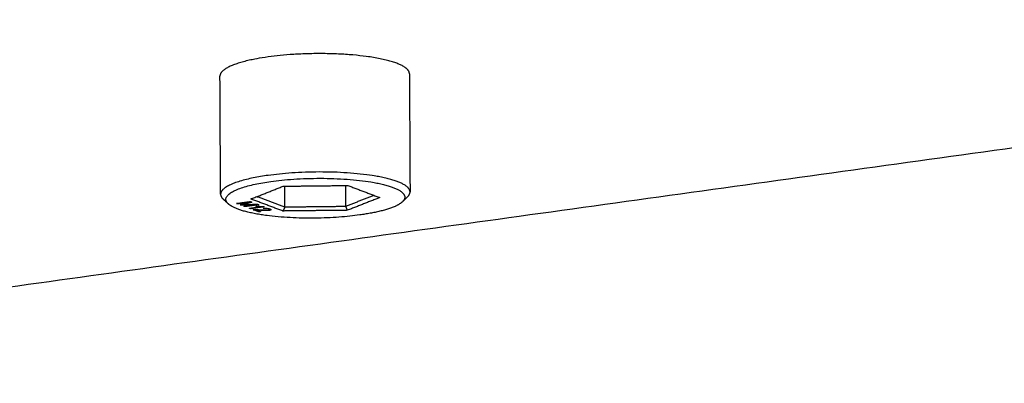
# Model space of a CAD drawing. Units: millimetres. Extents: x 3782 to 7712, y 2039 to 4820.
# Drawn here: x 6579 to 6613, y 3699 to 3712 of the extents above; entities that cross this region are included whole.
import ezdxf

# ---------------------------------------------------------------- set-up
doc = ezdxf.new("R2010")
doc.units = ezdxf.units.MM
doc.layers.add('Make2D$Visible$Curves', color=18, linetype='Continuous')

msp = doc.modelspace()

# ---------------------------------------------------------------- linework, layer by layer
at = {"layer": 'Make2D$Visible$Curves', "color": 0, "lineweight": -3}
for points, weights, degree, knots in [([(6549.496, 3699.675), (6550.652, 3699.256), (6551.806, 3698.837), (6598.464, 3705.308), (6646.26, 3711.937)], [2580.14152372, 2582.15355878, 2584.16559384, 2553.39562638, 2522.62565891], 2, [-354.810972, -354.810972, -354.810972, -350, -350, -235.393525, -235.393525, -235.393525]), ([(6592.521, 3710.035), (6592.52, 3710.233), (6592.082, 3710.399), (6590.425, 3711.03), (6587.525, 3710.623), (6585.845, 3710.387), (6585.848, 3709.953)], [2205.9318559, 2286.73205767, 2536.54814525, 1791.5498604, 2535.51454359, 2045.44385506, 2205.43171488], 2, [9.370261, 9.370261, 9.370261, 14.137167, 14.137167, 28.274334, 28.274334, 37.620295, 37.620295, 37.620295]), ([(6592.544, 3705.871), (6592.543, 3706.068), (6592.105, 3706.233), (6590.448, 3706.859), (6587.547, 3706.455)], [2205.50732669, 2286.29181965, 2536.05966462, 1791.20445243, 2535.02606296], 2, [37.644595, 37.644595, 37.644595, 42.411501, 42.411501, 56.548668, 56.548668, 56.548668]), ([(6587.64, 3706.239), (6590.38, 3706.621), (6591.945, 3706.03), (6592.558, 3705.798), (6592.278, 3705.527)], [2535.16671551, 1791.3777792, 2536.14289486, 2182.87437935, 2167.53158224], 2, [0, 0, 0, 13.351769, 13.351769, 19.718257, 19.718257, 19.718257]), ([(6586.976, 3705.51), (6586.919, 3705.494), (6586.862, 3705.478), (6586.776, 3705.454), (6586.748, 3705.446), (6586.691, 3705.43), (6586.665, 3705.423), (6586.652, 3705.419)], [2538.56578643, 2538.64071884, 2538.71565125, 2538.82804986, 2538.86551607, 2538.94044848, 2538.97317577, 2538.98966997], 3, [-1.370992, -1.370992, -1.370992, -1.370992, -0.685496, -0.685496, -0.342748, -0.342748, 0, 0, 0, 0]), ([(6590.772, 3705.06), (6588.04, 3704.68), (6586.474, 3705.268), (6586.245, 3705.355), (6586.14, 3705.453)], [2540.67100386, 1797.78149237, 2539.69482452, 2394.31202617, 2305.43724772], 2, [26.703538, 26.703538, 26.703538, 40.055306, 40.055306, 42.658019, 42.658019, 42.658019]), ([(6586.652, 3705.419), (6586.698, 3705.422), (6586.8, 3705.426), (6586.978, 3705.434), (6587.067, 3705.438), (6587.156, 3705.443)], [2538.98966997, 2538.97821818, 2538.95700617, 2538.91919088, 2538.90041181, 2538.88149805], 3, [-1.375949, -1.375949, -1.375949, -1.375949, -0.687974, -0.687974, 0, 0, 0, 0]), ([(6587.063, 3705.25), (6587.105, 3705.252), (6587.145, 3705.251), (6587.236, 3705.245), (6587.274, 3705.241), (6587.342, 3705.236), (6587.371, 3705.233), (6587.446, 3705.229), (6587.476, 3705.229), (6587.53, 3705.231), (6587.551, 3705.235), (6587.577, 3705.243), (6587.583, 3705.249), (6587.575, 3705.261), (6587.561, 3705.267), (6587.506, 3705.281), (6587.454, 3705.283), (6587.402, 3705.276)], [2539.77933669, 2539.7717776, 2539.77660988, 2539.80628967, 2539.8221845, 2539.84847746, 2539.85855277, 2539.87964158, 2539.88114666, 2539.86870971, 2539.85333054, 2539.81272443, 2539.78502916, 2539.73060925, 2539.69992357, 2539.63558419, 2539.62735613, 2539.6599238], 3, [-2.353426, -2.353426, -2.353426, -2.353426, -2.059247, -2.059247, -1.912158, -1.912158, -1.765069, -1.765069, -1.470891, -1.470891, -1.176713, -1.176713, -0.882535, -0.882535, -0.588356, -0.588356, 0, 0, 0, 0]), ([(6587.369, 3705.292), (6587.446, 3705.3), (6587.518, 3705.297), (6587.6, 3705.278), (6587.626, 3705.268), (6587.648, 3705.251), (6587.647, 3705.242), (6587.624, 3705.228), (6587.603, 3705.222), (6587.543, 3705.214), (6587.51, 3705.212), (6587.443, 3705.213), (6587.42, 3705.214), (6587.37, 3705.217), (6587.351, 3705.219), (6587.309, 3705.222), (6587.283, 3705.224), (6587.17, 3705.234), (6587.159, 3705.234), (6587.127, 3705.234)], [2539.58692309, 2539.54723908, 2539.56069815, 2539.6516895, 2539.69689889, 2539.77698556, 2539.81715594, 2539.88501579, 2539.91176146, 2539.9509244, 2539.95958777, 2539.95333798, 2539.94866555, 2539.93324703, 2539.9267854, 2539.91120313, 2539.90108646, 2539.85747712, 2539.85550409, 2539.85457947], 3, [-2.861745, -2.861745, -2.861745, -2.861745, -2.146309, -2.146309, -1.78859, -1.78859, -1.430872, -1.430872, -1.073154, -1.073154, -0.715436, -0.715436, -0.536577, -0.536577, -0.447148, -0.447148, -0.357718, -0.357718, 0, 0, 0, 0])]:
    msp.add_rational_spline(points, weights, degree=degree, knots=knots, dxfattribs=at)
for points, weights, degree in [([(6592.521, 3710.035), (6592.533, 3707.953), (6592.544, 3705.871)], [2205.9318559, 2205.7195913, 2205.50732669], 2), ([(6585.87, 3705.79), (6585.859, 3707.872), (6585.848, 3709.953)], [2205.00734498, 2205.21952993, 2205.43171488], 2), ([(6587.547, 3706.455), (6585.867, 3706.221), (6585.87, 3705.79)], [2535.02606296, 2045.04995857, 2205.00734498], 2), ([(6586.14, 3705.453), (6585.602, 3705.955), (6587.64, 3706.239)], [2305.43724772, 1938.38948895, 2535.16671551], 2), ([(6586.939, 3705.624), (6587.509, 3705.849), (6588.08, 3706.074)], [2538.0354682, 2536.98640615, 2535.9373441], 2), ([(6588.08, 3706.074), (6589.215, 3706.086), (6590.351, 3706.099)], [2535.9373441, 2535.87903984, 2535.82073558], 2), ([(6588.131, 3705.333), (6588.129, 3705.704), (6588.127, 3706.074)], [2539.91096502, 2539.95444317, 2539.99792133], 2), ([(6590.266, 3706.098), (6590.268, 3705.727), (6590.27, 3705.357)], [2539.88791483, 2539.84443591, 2539.80095699], 2), ([(6590.351, 3706.099), (6590.914, 3705.886), (6591.477, 3705.674)], [2535.82073558, 2536.81149338, 2537.80225117], 2), ([(6592.458, 3705.701), (6592.545, 3705.786), (6592.544, 3705.871)], [2167.57818935, 2172.05265766, 2205.50732669], 2), ([(6585.87, 3705.79), (6585.87, 3705.705), (6585.958, 3705.622)], [2205.00734498, 2239.843351, 2305.5053469], 2), ([(6586.14, 3705.453), (6586.049, 3705.538), (6585.958, 3705.622)], [2305.43724772, 2305.47129731, 2305.5053469], 2), ([(6586.432, 3705.466), (6586.593, 3705.489), (6586.753, 3705.511), (6586.914, 3705.533)], [2538.77017632, 2538.6657078, 2538.56123928, 2538.45677076], 3), ([(6586.882, 3705.509), (6586.745, 3705.49), (6586.609, 3705.47), (6586.472, 3705.451)], [2538.57318426, 2538.66212548, 2538.7510667, 2538.84000792], 3), ([(6586.562, 3705.418), (6586.669, 3705.448), (6586.775, 3705.478), (6586.882, 3705.509)], [2538.99828356, 2538.85658379, 2538.71488403, 2538.57318426], 3), ([(6586.914, 3705.533), (6586.935, 3705.526), (6586.956, 3705.518), (6586.976, 3705.51)], [2538.45677076, 2538.49310932, 2538.52944787, 2538.56578643], 3), ([(6588.067, 3705.2), (6587.503, 3705.412), (6586.939, 3705.624)], [2540.01698379, 2539.02622599, 2538.0354682], 2), ([(6588.131, 3705.333), (6587.637, 3705.519), (6587.144, 3705.705)], [2539.91096502, 2539.04420768, 2538.17745034], 2), ([(6591.272, 3705.751), (6590.771, 3705.554), (6590.27, 3705.357)], [2537.96079083, 2538.88087391, 2539.80095699], 2), ([(6591.477, 3705.674), (6590.906, 3705.449), (6590.334, 3705.224)], [2537.80225117, 2538.85131322, 2539.90037527], 2), ([(6592.278, 3705.527), (6591.967, 3705.226), (6590.772, 3705.06)], [2167.53158224, 2150.69754059, 2540.67100386], 2), ([(6592.458, 3705.701), (6592.368, 3705.614), (6592.278, 3705.527)], [2167.57818935, 2167.55488579, 2167.53158224], 2), ([(6586.472, 3705.451), (6586.458, 3705.456), (6586.445, 3705.461), (6586.432, 3705.466)], [2538.84000792, 2538.81673072, 2538.79345352, 2538.77017632], 3), ([(6586.599, 3705.404), (6586.587, 3705.408), (6586.574, 3705.413), (6586.562, 3705.418)], [2539.06349704, 2539.04175921, 2539.02002139, 2538.99828356], 3), ([(6587.093, 3705.426), (6586.928, 3705.418), (6586.764, 3705.411), (6586.599, 3705.404)], [2538.96013855, 2538.99459138, 2539.02904421, 2539.06349704], 3), ([(6586.69, 3705.37), (6586.824, 3705.388), (6586.959, 3705.407), (6587.093, 3705.426)], [2539.22247239, 2539.13502778, 2539.04758317, 2538.96013855], 3), ([(6586.729, 3705.355), (6586.716, 3705.36), (6586.703, 3705.365), (6586.69, 3705.37)], [2539.292304, 2539.2690268, 2539.2457496, 2539.22247239], 3), ([(6587.212, 3705.422), (6587.051, 3705.399), (6586.89, 3705.377), (6586.729, 3705.355)], [2538.97889844, 2539.08336696, 2539.18783548, 2539.292304], 3), ([(6586.886, 3705.296), (6587.012, 3705.313), (6587.138, 3705.331), (6587.263, 3705.348)], [2539.567712, 2539.48598657, 2539.40426113, 2539.32253569], 3), ([(6586.924, 3705.281), (6586.912, 3705.286), (6586.899, 3705.291), (6586.886, 3705.296)], [2539.63488469, 2539.61249379, 2539.5901029, 2539.567712], 3), ([(6587.409, 3705.349), (6587.247, 3705.326), (6587.086, 3705.304), (6586.924, 3705.281)], [2539.32019632, 2539.42509244, 2539.52998857, 2539.63488469], 3), ([(6587.017, 3705.246), (6587.031, 3705.248), (6587.047, 3705.25), (6587.063, 3705.25)], [2539.79819828, 2539.78855826, 2539.78209763, 2539.77933669], 3), ([(6587.223, 3705.169), (6587.155, 3705.195), (6587.086, 3705.221), (6587.017, 3705.246)], [2540.15981123, 2540.03927358, 2539.91873593, 2539.79819828], 3), ([(6587.026, 3705.243), (6587.096, 3705.231), (6587.168, 3705.219)], [2280.88806347, 2266.74661789, 2254.39507283], 2), ([(6587.116, 3705.367), (6587.135, 3705.37), (6587.154, 3705.372), (6587.173, 3705.375)], [2539.23453169, 2539.22213123, 2539.20973078, 2539.19733032], 3), ([(6587.263, 3705.348), (6587.22, 3705.351), (6587.151, 3705.36), (6587.116, 3705.367)], [2539.32253569, 2539.30846321, 2539.26570929, 2539.23453169], 3), ([(6587.127, 3705.234), (6587.178, 3705.215), (6587.229, 3705.196), (6587.28, 3705.177)], [2539.85457947, 2539.9440031, 2540.03342674, 2540.12285038], 3), ([(6587.156, 3705.443), (6587.175, 3705.436), (6587.193, 3705.429), (6587.212, 3705.422)], [2538.88149805, 2538.91396484, 2538.94643164, 2538.97889844], 3), ([(6587.173, 3705.375), (6587.246, 3705.363), (6587.33, 3705.357), (6587.384, 3705.358)], [2539.19733032, 2539.25153643, 2539.2806185, 2539.27681396], 3), ([(6587.28, 3705.177), (6587.261, 3705.174), (6587.242, 3705.172), (6587.223, 3705.169)], [2540.12285038, 2540.13517066, 2540.14749094, 2540.15981123], 3), ([(6587.402, 3705.276), (6587.391, 3705.281), (6587.38, 3705.286), (6587.369, 3705.292)], [2539.6599238, 2539.63559023, 2539.61125666, 2539.58692309], 3), ([(6587.384, 3705.358), (6587.392, 3705.355), (6587.4, 3705.352), (6587.409, 3705.349)], [2539.27681396, 2539.29127475, 2539.30573554, 2539.32019632], 3), ([(6588.131, 3705.333), (6588.099, 3705.267), (6588.067, 3705.2)], [2539.91096502, 2539.9639744, 2540.01698379], 2), ([(6590.334, 3705.224), (6589.201, 3705.212), (6588.067, 3705.2)], [2539.90037527, 2539.95867953, 2540.01698379], 2), ([(6590.27, 3705.357), (6589.2, 3705.345), (6588.131, 3705.333)], [2539.80095699, 2539.855961, 2539.91096502], 2), ([(6590.27, 3705.357), (6590.302, 3705.291), (6590.334, 3705.224)], [2539.80095699, 2539.85066613, 2539.90037527], 2)]:
    msp.add_rational_spline(points, weights, degree=degree, dxfattribs=at)

doc.saveas('drawing.dxf')
